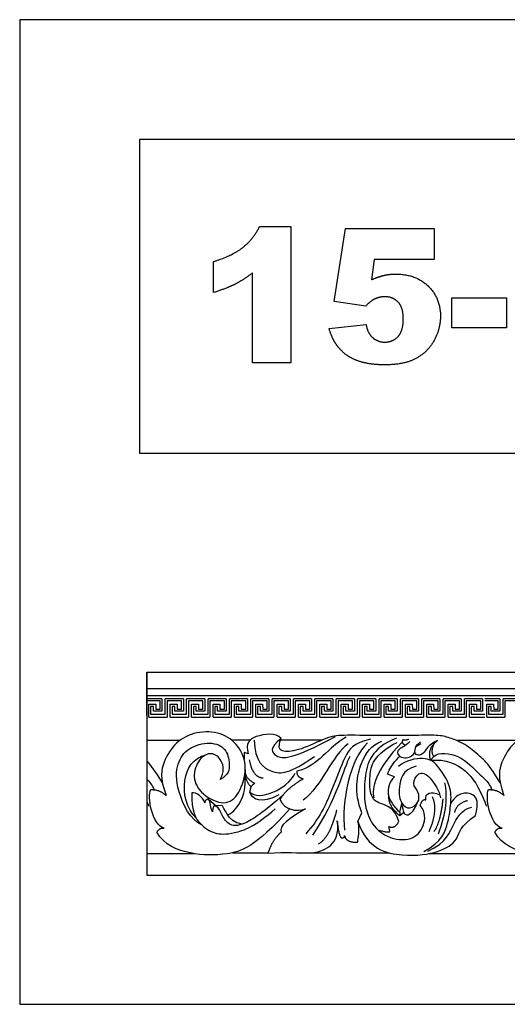
# Model space of a CAD drawing. Units: millimetres. Extents: x -15398 to -13714, y 14138 to 14867.
# Drawn here: x -15398 to -15037, y 14138 to 14867 of the extents above; entities that cross this region are included whole.
import ezdxf

# ---------------------------------------------------------------- set-up
doc = ezdxf.new("R2010")
doc.units = ezdxf.units.MM
doc.header["$MEASUREMENT"] = 0
doc.layers.add('Default', color=7, linetype='Continuous', true_color=0x000000)

msp = doc.modelspace()

# ---------------------------------------------------------------- linework, layer by layer
at = {"layer": 'Default'}
for p, q in [((-15220.26, 14713.53), (-15197.15, 14713.53)), ((-15197.15, 14713.53), (-15197.15, 14612.77)), ((-15165.09, 14658), (-15156.69, 14712.01)), ((-15156.69, 14712.01), (-15091.05, 14712.01)), ((-15091.05, 14712.01), (-15091.05, 14689.1)), ((-15254.4, 14664.68), (-15254.4, 14687.58)), ((-15135.52, 14689.1), (-15137.55, 14674.15)), ((-15091.05, 14689.1), (-15135.52, 14689.1)), ((-15225.4, 14612.77), (-15225.4, 14679.28)), ((-15141.56, 14654.71), (-15165.09, 14658)), ((-15078.07, 14638.72), (-15078.07, 14660.86)), ((-15078.07, 14660.86), (-15037.61, 14660.86)), ((-15037.61, 14660.86), (-15037.61, 14638.72)), ((-15168.91, 14638.13), (-15141.43, 14641.01)), ((-15037.61, 14638.72), (-15078.07, 14638.72)), ((-15197.15, 14612.77), (-15225.4, 14612.77)), ((-15303.58, 14383.83), (-13804.22, 14383.83)), ((-15303.58, 14383.83), (-15303.58, 14233.83)), ((-15303.58, 14352.12), (-15303.58, 14383.83)), ((-15303.58, 14371.9), (-13804.22, 14371.9)), ((-15303.58, 14366.57), (-13804.22, 14366.57)), ((-15292.46, 14364.09), (-15303.58, 14364.09)), ((-15293.77, 14362.65), (-15303.58, 14362.65)), ((-15293.77, 14356.48), (-15293.77, 14362.65)), ((-15292.46, 14364.09), (-15292.46, 14355.09)), ((-15290.01, 14352.77), (-15290.01, 14364.09)), ((-15276.65, 14364.09), (-15290.01, 14364.09)), ((-15288.71, 14362.65), (-15288.71, 14350.56)), ((-15277.96, 14362.65), (-15288.71, 14362.65)), ((-15277.96, 14356.48), (-15277.96, 14362.65)), ((-15276.65, 14364.09), (-15276.65, 14355.09)), ((-15274.2, 14352.77), (-15274.2, 14364.09)), ((-15260.83, 14364.09), (-15274.2, 14364.09)), ((-15272.9, 14362.65), (-15272.9, 14350.56)), ((-15262.15, 14362.65), (-15272.9, 14362.65)), ((-15262.15, 14356.48), (-15262.15, 14362.65)), ((-15260.83, 14364.09), (-15260.83, 14355.09)), ((-15258.39, 14352.77), (-15258.39, 14364.09)), ((-15245.02, 14364.09), (-15258.39, 14364.09)), ((-15257.08, 14362.65), (-15257.08, 14350.56)), ((-15246.33, 14362.65), (-15257.08, 14362.65)), ((-15246.33, 14356.48), (-15246.33, 14362.65)), ((-15245.02, 14364.09), (-15245.02, 14355.09)), ((-15242.58, 14352.77), (-15242.58, 14364.09)), ((-15229.21, 14364.09), (-15242.58, 14364.09)), ((-15241.27, 14362.65), (-15241.27, 14350.56)), ((-15230.52, 14362.65), (-15241.27, 14362.65)), ((-15230.52, 14356.48), (-15230.52, 14362.65)), ((-15229.21, 14364.09), (-15229.21, 14355.09)), ((-15226.76, 14352.77), (-15226.76, 14364.09)), ((-15213.4, 14364.09), (-15226.76, 14364.09)), ((-15225.46, 14362.65), (-15225.46, 14350.56)), ((-15214.71, 14362.65), (-15225.46, 14362.65)), ((-15214.71, 14356.48), (-15214.71, 14362.65)), ((-15213.4, 14364.09), (-15213.4, 14355.09)), ((-15210.95, 14352.77), (-15210.95, 14364.09)), ((-15197.59, 14364.09), (-15210.95, 14364.09)), ((-15209.65, 14362.65), (-15209.65, 14350.56)), ((-15198.9, 14362.65), (-15209.65, 14362.65)), ((-15198.9, 14356.48), (-15198.9, 14362.65)), ((-15197.59, 14364.09), (-15197.59, 14355.09)), ((-15195.14, 14352.77), (-15195.14, 14364.09)), ((-15181.78, 14364.09), (-15195.14, 14364.09)), ((-15193.84, 14362.65), (-15193.84, 14350.56)), ((-15183.09, 14362.65), (-15193.84, 14362.65)), ((-15183.09, 14356.48), (-15183.09, 14362.65)), ((-15181.78, 14364.09), (-15181.78, 14355.09)), ((-15165.97, 14364.09), (-15179.34, 14364.09)), ((-15179.33, 14352.77), (-15179.33, 14364.09)), ((-15178.04, 14362.65), (-15178.04, 14350.56)), ((-15167.28, 14362.65), (-15178.04, 14362.65)), ((-15167.28, 14356.48), (-15167.28, 14362.65)), ((-15165.97, 14364.09), (-15165.97, 14355.09)), ((-15150.16, 14364.09), (-15163.53, 14364.09)), ((-15163.53, 14352.77), (-15163.53, 14364.09)), ((-15151.47, 14362.65), (-15162.22, 14362.65)), ((-15162.22, 14362.65), (-15162.22, 14350.56)), ((-15151.47, 14356.48), (-15151.47, 14362.65)), ((-15150.16, 14364.09), (-15150.16, 14355.09)), ((-15134.35, 14364.09), (-15147.71, 14364.09)), ((-15147.71, 14352.77), (-15147.71, 14364.09)), ((-15135.66, 14362.65), (-15146.41, 14362.65)), ((-15146.41, 14362.65), (-15146.41, 14350.56)), ((-15135.66, 14356.48), (-15135.66, 14362.65)), ((-15134.35, 14364.09), (-15134.35, 14355.09)), ((-15118.54, 14364.09), (-15131.9, 14364.09)), ((-15131.9, 14352.77), (-15131.9, 14364.09)), ((-15119.85, 14362.65), (-15130.6, 14362.65)), ((-15130.6, 14362.65), (-15130.6, 14350.56)), ((-15119.85, 14356.48), (-15119.85, 14362.65)), ((-15118.54, 14364.09), (-15118.54, 14355.09)), ((-15102.73, 14364.09), (-15116.09, 14364.09)), ((-15116.09, 14352.77), (-15116.09, 14364.09)), ((-15104.04, 14362.65), (-15114.79, 14362.65)), ((-15114.79, 14362.65), (-15114.79, 14350.56)), ((-15104.04, 14356.48), (-15104.04, 14362.65)), ((-15102.73, 14364.09), (-15102.73, 14355.09)), ((-15086.91, 14364.09), (-15100.28, 14364.09)), ((-15100.28, 14352.77), (-15100.28, 14364.09)), ((-15088.23, 14362.65), (-15098.98, 14362.65)), ((-15098.98, 14362.65), (-15098.98, 14350.56)), ((-15088.23, 14356.48), (-15088.23, 14362.65)), ((-15086.91, 14364.09), (-15086.91, 14355.09)), ((-15071.1, 14364.09), (-15084.47, 14364.09)), ((-15084.47, 14352.77), (-15084.47, 14364.09)), ((-15072.41, 14362.65), (-15083.17, 14362.65)), ((-15083.17, 14362.65), (-15083.17, 14350.56)), ((-15072.41, 14356.48), (-15072.41, 14362.65)), ((-15071.1, 14364.09), (-15071.1, 14355.09)), ((-15055.29, 14364.09), (-15068.66, 14364.09)), ((-15068.66, 14352.77), (-15068.66, 14364.09)), ((-15056.6, 14362.65), (-15067.35, 14362.65)), ((-15067.35, 14362.65), (-15067.35, 14350.56)), ((-15056.6, 14356.48), (-15056.6, 14362.65)), ((-15055.29, 14364.09), (-15055.29, 14355.09)), ((-15042.57, 14364.09), (-15053.68, 14364.09)), ((-15043.88, 14362.65), (-15053.68, 14362.65)), ((-15043.88, 14356.48), (-15043.88, 14362.65)), ((-15042.57, 14364.09), (-15042.57, 14355.09)), ((-15026.75, 14364.09), (-15040.12, 14364.09)), ((-15040.12, 14352.77), (-15040.12, 14364.09)), ((-15028.06, 14362.65), (-15038.82, 14362.65)), ((-15038.82, 14362.65), (-15038.82, 14350.56)), ((-15302.14, 14360.15), (-15297.06, 14360.15)), ((-15302.14, 14350.56), (-15302.14, 14360.15)), ((-15300.85, 14358.58), (-15300.85, 14352.77)), ((-15298.75, 14358.58), (-15300.85, 14358.58)), ((-15298.75, 14355.09), (-15298.75, 14358.58)), ((-15292.46, 14355.09), (-15298.75, 14355.09)), ((-15297.06, 14360.15), (-15297, 14356.48)), ((-15297, 14356.48), (-15293.77, 14356.48)), ((-15286.32, 14360.15), (-15281.25, 14360.15)), ((-15286.32, 14350.56), (-15286.32, 14360.15)), ((-15285.04, 14358.58), (-15285.04, 14352.77)), ((-15282.94, 14358.58), (-15285.04, 14358.58)), ((-15282.94, 14355.09), (-15282.94, 14358.58)), ((-15276.65, 14355.09), (-15282.94, 14355.09)), ((-15281.25, 14360.15), (-15281.19, 14356.48)), ((-15281.19, 14356.48), (-15277.96, 14356.48)), ((-15270.51, 14360.15), (-15265.44, 14360.15)), ((-15270.51, 14350.56), (-15270.51, 14360.15)), ((-15269.23, 14358.58), (-15269.23, 14352.77)), ((-15267.13, 14358.58), (-15269.23, 14358.58)), ((-15267.13, 14355.09), (-15267.13, 14358.58)), ((-15260.83, 14355.09), (-15267.13, 14355.09)), ((-15265.44, 14360.15), (-15265.38, 14356.48)), ((-15265.38, 14356.48), (-15262.15, 14356.48)), ((-15254.7, 14360.15), (-15249.63, 14360.15)), ((-15254.7, 14350.56), (-15254.7, 14360.15)), ((-15253.41, 14358.58), (-15253.41, 14352.77)), ((-15251.32, 14358.58), (-15253.41, 14358.58)), ((-15251.32, 14355.09), (-15251.32, 14358.58)), ((-15245.02, 14355.09), (-15251.32, 14355.09)), ((-15249.63, 14360.15), (-15249.57, 14356.48)), ((-15249.57, 14356.48), (-15246.33, 14356.48)), ((-15238.89, 14360.15), (-15233.81, 14360.15)), ((-15238.89, 14350.56), (-15238.89, 14360.15)), ((-15237.6, 14358.58), (-15237.6, 14352.77)), ((-15235.5, 14358.58), (-15237.6, 14358.58)), ((-15235.5, 14355.09), (-15235.5, 14358.58)), ((-15229.21, 14355.09), (-15235.5, 14355.09)), ((-15233.81, 14360.15), (-15233.76, 14356.48)), ((-15233.76, 14356.48), (-15230.52, 14356.48)), ((-15223.08, 14360.15), (-15218, 14360.15)), ((-15223.08, 14350.56), (-15223.08, 14360.15)), ((-15221.79, 14358.58), (-15221.79, 14352.77)), ((-15219.69, 14358.58), (-15221.79, 14358.58)), ((-15219.69, 14355.09), (-15219.69, 14358.58)), ((-15213.4, 14355.09), (-15219.69, 14355.09)), ((-15218, 14360.15), (-15217.94, 14356.48)), ((-15217.94, 14356.48), (-15214.71, 14356.48)), ((-15207.27, 14360.15), (-15202.19, 14360.15)), ((-15207.27, 14350.56), (-15207.27, 14360.15)), ((-15205.98, 14358.58), (-15205.98, 14352.77)), ((-15203.88, 14358.58), (-15205.98, 14358.58)), ((-15203.88, 14355.09), (-15203.88, 14358.58)), ((-15197.59, 14355.09), (-15203.88, 14355.09)), ((-15202.19, 14360.15), (-15202.13, 14356.48)), ((-15202.13, 14356.48), (-15198.9, 14356.48)), ((-15191.45, 14360.15), (-15186.38, 14360.15)), ((-15191.45, 14350.56), (-15191.45, 14360.15)), ((-15190.17, 14358.58), (-15190.17, 14352.77)), ((-15188.07, 14358.58), (-15190.17, 14358.58)), ((-15188.07, 14355.09), (-15188.07, 14358.58)), ((-15181.78, 14355.09), (-15188.07, 14355.09)), ((-15186.38, 14360.15), (-15186.32, 14356.48)), ((-15186.32, 14356.48), (-15183.09, 14356.48)), ((-15175.65, 14360.15), (-15170.58, 14360.15)), ((-15175.65, 14350.56), (-15175.65, 14360.15)), ((-15174.36, 14358.58), (-15174.36, 14352.77)), ((-15172.27, 14358.58), (-15174.36, 14358.58)), ((-15172.27, 14355.09), (-15172.27, 14358.58)), ((-15165.97, 14355.09), (-15172.27, 14355.09)), ((-15170.58, 14360.15), (-15170.52, 14356.48)), ((-15170.52, 14356.48), (-15167.28, 14356.48)), ((-15159.84, 14350.56), (-15159.84, 14360.15)), ((-15159.84, 14360.15), (-15154.77, 14360.15)), ((-15156.46, 14358.58), (-15158.55, 14358.58)), ((-15158.55, 14358.58), (-15158.55, 14352.77)), ((-15156.46, 14355.09), (-15156.46, 14358.58)), ((-15150.16, 14355.09), (-15156.46, 14355.09)), ((-15154.77, 14360.15), (-15154.71, 14356.48)), ((-15154.71, 14356.48), (-15151.47, 14356.48)), ((-15144.03, 14350.56), (-15144.03, 14360.15)), ((-15144.03, 14360.15), (-15138.95, 14360.15)), ((-15140.64, 14358.58), (-15142.74, 14358.58)), ((-15142.74, 14358.58), (-15142.74, 14352.77)), ((-15140.64, 14355.09), (-15140.64, 14358.58)), ((-15134.35, 14355.09), (-15140.64, 14355.09)), ((-15138.95, 14360.15), (-15138.9, 14356.48)), ((-15138.9, 14356.48), (-15135.66, 14356.48)), ((-15128.22, 14350.56), (-15128.22, 14360.15)), ((-15128.22, 14360.15), (-15123.14, 14360.15)), ((-15124.83, 14358.58), (-15126.93, 14358.58)), ((-15126.93, 14358.58), (-15126.93, 14352.77)), ((-15124.83, 14355.09), (-15124.83, 14358.58)), ((-15118.54, 14355.09), (-15124.83, 14355.09)), ((-15123.14, 14360.15), (-15123.08, 14356.48)), ((-15123.08, 14356.48), (-15119.85, 14356.48)), ((-15112.4, 14350.56), (-15112.4, 14360.15)), ((-15112.4, 14360.15), (-15107.33, 14360.15)), ((-15109.02, 14358.58), (-15111.12, 14358.58)), ((-15111.12, 14358.58), (-15111.12, 14352.77)), ((-15109.02, 14355.09), (-15109.02, 14358.58)), ((-15102.73, 14355.09), (-15109.02, 14355.09)), ((-15107.33, 14360.15), (-15107.27, 14356.48)), ((-15107.27, 14356.48), (-15104.04, 14356.48)), ((-15096.59, 14350.56), (-15096.59, 14360.15)), ((-15096.59, 14360.15), (-15091.52, 14360.15)), ((-15093.21, 14358.58), (-15095.31, 14358.58)), ((-15095.31, 14358.58), (-15095.31, 14352.77)), ((-15093.21, 14355.09), (-15093.21, 14358.58)), ((-15086.91, 14355.09), (-15093.21, 14355.09)), ((-15091.52, 14360.15), (-15091.46, 14356.48)), ((-15091.46, 14356.48), (-15088.23, 14356.48)), ((-15080.78, 14350.56), (-15080.78, 14360.15)), ((-15080.78, 14360.15), (-15075.71, 14360.15)), ((-15077.4, 14358.58), (-15079.49, 14358.58)), ((-15079.49, 14358.58), (-15079.49, 14352.77)), ((-15077.4, 14355.09), (-15077.4, 14358.58)), ((-15071.1, 14355.09), (-15077.4, 14355.09)), ((-15075.71, 14360.15), (-15075.65, 14356.48)), ((-15075.65, 14356.48), (-15072.41, 14356.48)), ((-15064.97, 14350.56), (-15064.97, 14360.15)), ((-15064.97, 14360.15), (-15059.9, 14360.15)), ((-15061.58, 14358.58), (-15063.68, 14358.58)), ((-15063.68, 14358.58), (-15063.68, 14352.77)), ((-15061.58, 14355.09), (-15061.58, 14358.58)), ((-15055.29, 14355.09), (-15061.58, 14355.09)), ((-15059.9, 14360.15), (-15059.84, 14356.48)), ((-15059.84, 14356.48), (-15056.6, 14356.48)), ((-15052.24, 14350.56), (-15052.24, 14360.15)), ((-15052.24, 14360.15), (-15047.17, 14360.15)), ((-15048.86, 14358.58), (-15050.96, 14358.58)), ((-15050.96, 14358.58), (-15050.96, 14352.77)), ((-15048.86, 14355.09), (-15048.86, 14358.58)), ((-15042.57, 14355.09), (-15048.86, 14355.09)), ((-15047.17, 14360.15), (-15047.11, 14356.48)), ((-15047.11, 14356.48), (-15043.88, 14356.48)), ((-15302.14, 14350.56), (-15288.72, 14350.56)), ((-15300.85, 14352.77), (-15290.01, 14352.77)), ((-15286.32, 14350.56), (-15272.91, 14350.56)), ((-15285.04, 14352.77), (-15274.2, 14352.77)), ((-15270.51, 14350.56), (-15257.09, 14350.56)), ((-15269.23, 14352.77), (-15258.39, 14352.77)), ((-15254.7, 14350.56), (-15241.28, 14350.56)), ((-15253.41, 14352.77), (-15242.58, 14352.77)), ((-15238.89, 14350.56), (-15225.47, 14350.56)), ((-15237.6, 14352.77), (-15226.76, 14352.77)), ((-15223.08, 14350.56), (-15209.66, 14350.56)), ((-15221.79, 14352.77), (-15210.95, 14352.77)), ((-15207.27, 14350.56), (-15193.85, 14350.56)), ((-15205.98, 14352.77), (-15195.14, 14352.77)), ((-15191.45, 14350.56), (-15178.04, 14350.56)), ((-15190.17, 14352.77), (-15179.33, 14352.77)), ((-15175.65, 14350.56), (-15162.23, 14350.56)), ((-15174.36, 14352.77), (-15163.53, 14352.77)), ((-15159.84, 14350.56), (-15146.42, 14350.56)), ((-15158.55, 14352.77), (-15147.71, 14352.77)), ((-15144.03, 14350.56), (-15130.61, 14350.56)), ((-15142.74, 14352.77), (-15131.9, 14352.77)), ((-15128.22, 14350.56), (-15114.8, 14350.56)), ((-15126.93, 14352.77), (-15116.09, 14352.77)), ((-15112.4, 14350.56), (-15098.99, 14350.56)), ((-15111.12, 14352.77), (-15100.28, 14352.77)), ((-15096.59, 14350.56), (-15083.18, 14350.56)), ((-15095.31, 14352.77), (-15084.47, 14352.77)), ((-15080.78, 14350.56), (-15067.36, 14350.56)), ((-15079.49, 14352.77), (-15068.66, 14352.77)), ((-15064.97, 14350.56), (-15053.68, 14350.56)), ((-15063.68, 14352.77), (-15053.68, 14352.77)), ((-15052.24, 14350.56), (-15038.83, 14350.56)), ((-15050.96, 14352.77), (-15040.12, 14352.77)), ((-15279.29, 14333.34), (-15303.58, 14333.34)), ((-15241.1, 14333.82), (-15227.16, 14333.82)), ((-15204.76, 14333.78), (-15173.89, 14333.78)), ((-15053.68, 14333.34), (-15073.86, 14333.34)), ((-15029.4, 14333.34), (-15053.68, 14333.34)), ((-15101.1, 14330.94), (-15104.82, 14328.53)), ((-15231.75, 14324.54), (-15231.67, 14319.19)), ((-15228.69, 14323.48), (-15231.75, 14324.54)), ((-15091.32, 14321.46), (-15093.85, 14318.74)), ((-15120.51, 14306.55), (-15125.64, 14308.48)), ((-15258.37, 14290.26), (-15252.46, 14285.15)), ((-15248.07, 14285.18), (-15253.96, 14285.14)), ((-15116.48, 14280.24), (-15114.94, 14286.85)), ((-15147.57, 14273.43), (-15144.58, 14279.88)), ((-15116.57, 14277.79), (-15113.54, 14280.36)), ((-15116.48, 14280.24), (-15116.57, 14277.79)), ((-15123.97, 14266.3), (-15124.6, 14269.68)), ((-15268.5, 14249.65), (-15303.58, 14249.65)), ((-15239.94, 14250.37), (-15213.88, 14250.37)), ((-15186.47, 14250.17), (-15124.08, 14250.17)), ((-15053.68, 14249.65), (-15095.24, 14249.65)), ((-15018.61, 14249.65), (-15053.68, 14249.65)), ((-15303.58, 14233.83), (-13804.22, 14233.83))]:
    msp.add_line(p, q, dxfattribs=at)
for points in [[(-15397.7, 14138.23), (-13714.23, 14138.23), (-13714.23, 14866.54), (-15397.7, 14866.54), (-15397.7, 14138.23)], [(-15308.99, 14545.91), (-14719.02, 14545.91), (-14719.02, 14777.84), (-15308.99, 14777.84), (-15308.99, 14545.91)]]:
    msp.add_lwpolyline(points, dxfattribs=at)
for points, degree in [([(-15232.48, 14698.21), (-15224.67, 14704.42), (-15220.26, 14713.53)], 2), ([(-15254.4, 14687.58), (-15240.28, 14692), (-15232.48, 14698.21)], 2), ([(-15225.4, 14679.28), (-15232.17, 14674.06), (-15238.51, 14670.84)], 2), ([(-15137.55, 14674.15), (-15132.98, 14676.28), (-15128.51, 14677.35)], 2), ([(-15128.51, 14677.35), (-15124.04, 14678.42), (-15119.67, 14678.42)], 2), ([(-15119.67, 14678.42), (-15104.88, 14678.42), (-15095.67, 14669.57)], 2), ([(-15238.51, 14670.84), (-15244.85, 14667.62), (-15254.4, 14664.68)], 2), ([(-15095.67, 14669.57), (-15086.47, 14660.73), (-15086.47, 14647.29)], 2), ([(-15127.78, 14661.62), (-15131.77, 14661.62), (-15135.49, 14659.71)], 2), ([(-15117.73, 14657.6), (-15121.51, 14661.62), (-15127.78, 14661.62)], 2), ([(-15135.49, 14659.71), (-15138.25, 14658.33), (-15141.56, 14654.71)], 2), ([(-15113.95, 14644.96), (-15113.95, 14653.58), (-15117.73, 14657.6)], 2), ([(-15086.47, 14647.29), (-15086.47, 14637.84), (-15091.24, 14629.13)], 2), ([(-15141.43, 14641.01), (-15140.39, 14634.66), (-15136.59, 14631.35)], 2), ([(-15117.79, 14632.28), (-15113.95, 14636.53), (-15113.95, 14644.96)], 2), ([(-15163.84, 14626.71), (-15166.88, 14631.29), (-15168.91, 14638.13)], 2), ([(-15127.51, 14628.04), (-15121.63, 14628.04), (-15117.79, 14632.28)], 2), ([(-15155.89, 14618.51), (-15160.8, 14622.13), (-15163.84, 14626.71)], 2), ([(-15136.59, 14631.35), (-15132.78, 14628.04), (-15127.51, 14628.04)], 2), ([(-15091.24, 14629.13), (-15096.01, 14620.43), (-15104.76, 14615.83)], 2), ([(-15143.99, 14613.07), (-15150.98, 14614.89), (-15155.89, 14618.51)], 2), ([(-15127.17, 14611.24), (-15136.99, 14611.24), (-15143.99, 14613.07)], 2), ([(-15104.76, 14615.83), (-15113.52, 14611.24), (-15127.17, 14611.24)], 2), ([(-15249.45, 14304.5), (-15246.01, 14310.23), (-15247.73, 14319.21), (-15255.75, 14325.51), (-15265.3, 14320.35), (-15270.65, 14306.22), (-15263.39, 14293.04), (-15245.63, 14284.44), (-15234.93, 14293.23), (-15228.82, 14313.48), (-15235.12, 14330.1), (-15248.49, 14339.65), (-15267.22, 14340.41), (-15282.69, 14332.58), (-15291.67, 14317.68), (-15294.34, 14306.03), (-15289.38, 14292.65)], 3), ([(-15204.4, 14334.81), (-15207.94, 14339.52), (-15226.1, 14336.93), (-15230.58, 14331.5), (-15228.69, 14323.48)], 3), ([(-15224.28, 14333.54), (-15223.87, 14318), (-15211.45, 14307.8), (-15197.8, 14308.7), (-15179.71, 14321.61)], 3), ([(-15204.4, 14334.81), (-15213.31, 14327.9), (-15210.19, 14320.58), (-15196.54, 14318.77), (-15164.09, 14336.34)], 3), ([(-15156.33, 14335.87), (-15169.49, 14328.88), (-15176.64, 14314), (-15192.6, 14310.71)], 3), ([(-15138.17, 14334.42), (-15151.2, 14331.16), (-15157.22, 14322.89), (-15166.37, 14296.95), (-15176.02, 14275.39), (-15186.05, 14264.36)], 3), ([(-15118.94, 14334.98), (-15137.9, 14327.91), (-15144.14, 14304.27), (-15142.01, 14275.32), (-15126.34, 14260.15), (-15106.79, 14259.02), (-15098.01, 14269.55), (-15097.26, 14280.46), (-15101.4, 14285.22)], 3), ([(-15114.31, 14333.86), (-15115.78, 14331.53), (-15112.31, 14329.81)], 2), ([(-15109.85, 14334.26), (-15112.78, 14333.06), (-15114.31, 14333.86)], 2), ([(-15088.69, 14333.27), (-15096.09, 14330.07), (-15098.39, 14321.92), (-15104.39, 14321.92), (-15105.54, 14324.68)], 3), ([(-15088.69, 14333.27), (-15096.93, 14327.03), (-15093.85, 14318.74)], 2), ([(-14999.56, 14304.5), (-14996.12, 14310.23), (-14997.84, 14319.21), (-15005.86, 14325.51), (-15015.41, 14320.35), (-15020.76, 14306.22), (-15013.5, 14293.04), (-14995.74, 14284.44), (-14985.04, 14293.23), (-14978.92, 14313.48), (-14985.23, 14330.1), (-14998.6, 14339.65), (-15017.32, 14340.41), (-15032.8, 14332.58), (-15041.78, 14317.68), (-15044.45, 14306.03), (-15039.48, 14292.65)], 3), ([(-15263.18, 14271.05), (-15271.16, 14274.12), (-15283, 14298.38), (-15281.47, 14317.1), (-15273.83, 14328.18), (-15256.26, 14333.15), (-15244.6, 14327.61), (-15242.12, 14316.34), (-15242.88, 14307.74), (-15249.45, 14304.5)], 3), ([(-15154.66, 14330.92), (-15166.73, 14322.56), (-15174, 14299.82), (-15188.08, 14289.14)], 3), ([(-15140.33, 14331.6), (-15153.33, 14320.33), (-15160.03, 14287.85), (-15157.39, 14266.93)], 3), ([(-15144.58, 14279.88), (-15150.82, 14295.38), (-15145.56, 14319.94), (-15137.66, 14329.84), (-15129.89, 14332.85)], 3), ([(-15117.2, 14273.57), (-15119.95, 14283.78), (-15133.24, 14286.73), (-15138.01, 14291.37), (-15139.76, 14305.4), (-15136.18, 14323.07), (-15118.58, 14331.97)], 3), ([(-15114.72, 14332.19), (-15135.29, 14311.06), (-15137.43, 14297.76), (-15135.8, 14290.96)], 3), ([(-15109.18, 14332.53), (-15113.31, 14328.46), (-15117.91, 14327.46), (-15119.04, 14323.8), (-15116.58, 14321.6)], 3), ([(-15116.58, 14321.6), (-15113.25, 14319.8), (-15106.45, 14321.67), (-15104.65, 14326.6), (-15105.32, 14329.46), (-15101.19, 14332.26)], 3), ([(-15090.85, 14331.41), (-15094.44, 14325.36), (-15091.32, 14321.46)], 2), ([(-15267.01, 14275.72), (-15274.58, 14282.88), (-15279.18, 14305.83), (-15269.33, 14320.34), (-15259.72, 14322.88)], 3), ([(-15227.96, 14318.95), (-15225.49, 14306.28), (-15217.68, 14305.63)], 2), ([(-15180.9, 14263.4), (-15162.8, 14289.55), (-15157.64, 14314.14), (-15153.17, 14321.87)], 3), ([(-15125.64, 14308.48), (-15122.57, 14316.41), (-15116.98, 14321.27), (-15116.58, 14321.6)], 3), ([(-15098.72, 14251.24), (-15085.26, 14258.2), (-15080.04, 14274.68), (-15078.82, 14286.65), (-15078.04, 14298.99), (-15088.94, 14316.41), (-15097.46, 14321.55), (-15112, 14318.79), (-15117.39, 14314.16)], 3), ([(-15292.13, 14301.98), (-15297.49, 14311.05), (-15300.88, 14315.43), (-15303.58, 14318.25)], 3), ([(-15230.91, 14311.68), (-15231.7, 14305.65), (-15223.67, 14301.64)], 2), ([(-15104.43, 14314.33), (-15114.64, 14311.85), (-15118.04, 14297.31), (-15115.88, 14285.86), (-15109.07, 14281.99), (-15101.95, 14287.72), (-15102.26, 14295.61), (-15107.99, 14301.02), (-15102.88, 14310.46), (-15094.99, 14308.76), (-15087.1, 14295.76), (-15086.48, 14290.96)], 3), ([(-15042.24, 14301.98), (-15047.6, 14311.05), (-15050.98, 14315.43), (-15053.68, 14318.25)], 3), ([(-15303.58, 14304.82), (-15301.52, 14302.71), (-15299.71, 14300.4), (-15298.24, 14296.95)], 3), ([(-15244.01, 14278.46), (-15239.48, 14279.59), (-15232.57, 14290.44), (-15230.52, 14297.84), (-15231.22, 14308.25)], 3), ([(-15231.22, 14308.25), (-15229, 14299.79), (-15226.2, 14299.62)], 2), ([(-15227.45, 14295.22), (-15220.95, 14288.32), (-15199.98, 14296.95), (-15193.89, 14309.26)], 3), ([(-15187.91, 14305.04), (-15201.56, 14296.98), (-15205.1, 14289.58)], 2), ([(-15192.6, 14310.71), (-15193.17, 14306.27), (-15187.91, 14305.04)], 2), ([(-15120.51, 14306.55), (-15128.24, 14298.35), (-15126.23, 14289.06), (-15116.48, 14280.24)], 3), ([(-15053.68, 14304.82), (-15051.62, 14302.71), (-15049.82, 14300.4), (-15048.35, 14296.95)], 3), ([(-15290.76, 14268.4), (-15300, 14270.93), (-15303.58, 14292.24), (-15300.76, 14297)], 3), ([(-15300.76, 14297), (-15294.24, 14297.38), (-15289.38, 14292.65)], 2), ([(-15223.67, 14301.64), (-15227.2, 14300.24), (-15227.45, 14295.22)], 2), ([(-15087.97, 14264.37), (-15082.03, 14279.93), (-15081.02, 14292.21), (-15083.21, 14301.95)], 3), ([(-15040.87, 14268.4), (-15050.11, 14270.93), (-15053.68, 14292.24), (-15050.86, 14297)], 3), ([(-15050.86, 14297), (-15044.35, 14297.38), (-15039.48, 14292.65)], 2), ([(-15270.35, 14294.76), (-15270.79, 14280.45), (-15264.2, 14270.55), (-15253.52, 14264.05), (-15241.14, 14263.59), (-15223.19, 14269.78), (-15208.65, 14282.93)], 3), ([(-15260.82, 14287.25), (-15262.4, 14291.84), (-15266.94, 14295.16), (-15270.35, 14294.76)], 3), ([(-15258.37, 14290.26), (-15261.3, 14288.6), (-15260.82, 14287.25)], 2), ([(-15255.19, 14280.7), (-15256.71, 14283.27), (-15256.19, 14288.08), (-15258.37, 14290.26)], 3), ([(-15202.8, 14293.19), (-15216.79, 14280.53), (-15233.73, 14269.27), (-15243.43, 14270.58), (-15249.11, 14279.3), (-15250.42, 14284.48), (-15253.96, 14285.14)], 3), ([(-15206.04, 14293.3), (-15218.7, 14285.9), (-15226.1, 14289.93), (-15227.45, 14295.22)], 3), ([(-15205.1, 14289.58), (-15202.05, 14282.5), (-15192.93, 14280.04), (-15186.26, 14282.83)], 3), ([(-15124.99, 14293.31), (-15125.3, 14284.59), (-15116.57, 14277.79)], 2), ([(-15101.4, 14285.22), (-15099.77, 14290.73), (-15097.26, 14289.36)], 2), ([(-15097.26, 14289.36), (-15098.01, 14294.49), (-15093.75, 14296.5), (-15086.93, 14293.09)], 3), ([(-15092.65, 14291.99), (-15088.01, 14282.25), (-15094.98, 14265.84)], 2), ([(-15084.68, 14290.31), (-15086.56, 14272.31), (-15091.29, 14266.08)], 2), ([(-15060.49, 14277.86), (-15057.81, 14287.41), (-15061.63, 14294.86), (-15071.18, 14294.48), (-15075.77, 14291.81), (-15078.82, 14286.65)], 3), ([(-15303.58, 14287.9), (-15303.19, 14286.93), (-15302.8, 14285.93), (-15302.41, 14284.89)], 3), ([(-15197.94, 14282.83), (-15223.96, 14253.62), (-15245.54, 14248.27), (-15270.38, 14248.27), (-15291.01, 14255.92), (-15296.17, 14265.47)], 3), ([(-15253.96, 14285.14), (-15255.11, 14282.67), (-15255.19, 14280.7)], 2), ([(-15233.25, 14271.45), (-15244.38, 14273.1), (-15246.4, 14284.71), (-15248.07, 14285.18)], 3), ([(-15186.26, 14282.83), (-15198.14, 14275.82), (-15206.7, 14270.23), (-15204.23, 14265.54)], 3), ([(-15102.72, 14289.26), (-15107.83, 14277.71), (-15112.84, 14277.96), (-15113.64, 14279.59), (-15114.94, 14286.85)], 3), ([(-15095.83, 14251.61), (-15081.55, 14257.88), (-15078.04, 14273.3), (-15068.01, 14283.7), (-15063.25, 14283.95)], 3), ([(-15066.38, 14288.84), (-15074.28, 14287.08), (-15076.16, 14280.06)], 2), ([(-15053.68, 14287.9), (-15053.3, 14286.93), (-15052.91, 14285.93), (-15052.52, 14284.89)], 3), ([(-14948.05, 14282.83), (-14974.06, 14253.62), (-14995.65, 14248.27), (-15020.49, 14248.27), (-15041.12, 14255.92), (-15046.28, 14265.47)], 3), ([(-15163.29, 14282), (-15168.16, 14261.8), (-15176.69, 14256.73)], 2), ([(-15147.57, 14273.43), (-15140.72, 14252.84), (-15111.87, 14246.53), (-15086.85, 14250.54), (-15072.33, 14259.52), (-15072.14, 14270.22), (-15060.49, 14277.86)], 3), ([(-15296.17, 14265.47), (-15293.89, 14269.47), (-15290.76, 14268.4)], 2), ([(-15214.02, 14249.91), (-15200.53, 14251.48), (-15181.45, 14248.35), (-15166.24, 14254.77), (-15161.55, 14263.98), (-15162.78, 14273.84)], 3), ([(-15162.78, 14273.84), (-15161.71, 14262.33), (-15159.74, 14261.34)], 2), ([(-15147.82, 14258.06), (-15145.76, 14268.91), (-15147.57, 14273.43)], 2), ([(-15124.6, 14269.68), (-15120.21, 14267.8), (-15117.2, 14273.57)], 2), ([(-15046.28, 14265.47), (-15043.99, 14269.47), (-15040.87, 14268.4)], 2), ([(-15204.23, 14265.54), (-15211.14, 14259.7), (-15214.02, 14249.91)], 2), ([(-15159.74, 14261.34), (-15157.03, 14261.34), (-15157.36, 14262.99)], 2), ([(-15157.36, 14262.99), (-15156.7, 14258.06), (-15147.82, 14258.06)], 2), ([(-15132.89, 14267.39), (-15124.47, 14264.67), (-15123.97, 14266.3)], 2)]:
    msp.add_open_spline(points, degree=degree, dxfattribs=at)
for points, knots in [([(-15053.68, 14318.32), (-15055.02, 14319.65), (-15059.84, 14323.75), (-15068.19, 14331.32), (-15080.48, 14335.58), (-15087.5, 14337.58), (-15107.3, 14336.96), (-15132.24, 14336.96), (-15160.94, 14337.46), (-15169.59, 14336.21), (-15190.77, 14325.8), (-15203.56, 14324.42), (-15207.07, 14327.56), (-15204.4, 14334.81)], [6.55204, 6.55204, 6.55204, 6.55204, 10.113269, 20.226537, 30.339806, 40.453074, 50.566343, 60.679611, 70.79288, 80.906149, 91.019417, 101.132686, 111.245954, 111.245954, 111.245954, 111.245954]), ([(-15093.85, 14318.74), (-15082.58, 14319.88), (-15066.55, 14312.41), (-15058.28, 14299.49), (-15053.68, 14287.9)], [0, 0, 0, 0, 18.023776, 34.659344, 34.659344, 34.659344, 34.659344]), ([(-15091.32, 14321.46), (-15087.56, 14325.22), (-15071.39, 14323.22), (-15060.42, 14310.94), (-15055.1, 14306.26), (-15053.68, 14304.83)], [0, 0, 0, 0, 11.323432, 22.646865, 27.278978, 27.278978, 27.278978, 27.278978])]:
    msp.add_open_spline(points, degree=3, knots=knots, dxfattribs=at)

doc.saveas('drawing.dxf')
